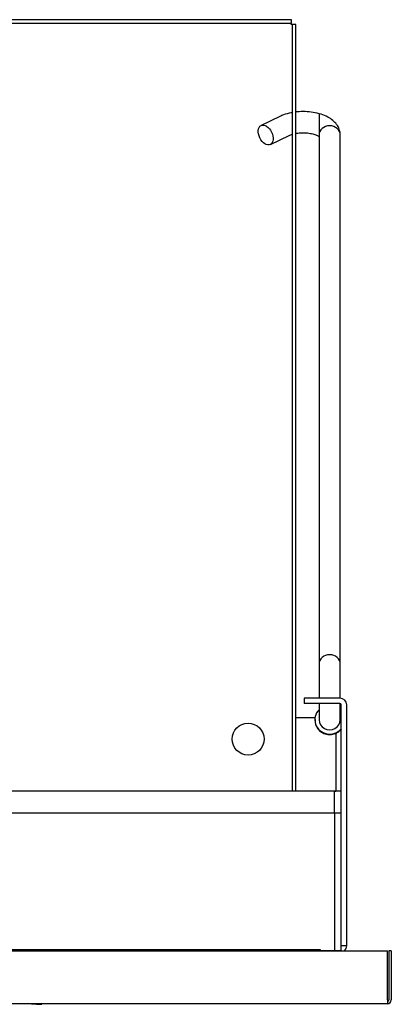
# Model space of a CAD drawing. Units: inches. Extents: x -26.6 to 33.5, y -17.1 to 13.3.
# Drawn here: x 29.1 to 33.5, y 1.7 to 13.3 of the extents above; entities that cross this region are included whole.
import ezdxf

# ---------------------------------------------------------------- set-up
doc = ezdxf.new("R2010")
doc.units = ezdxf.units.IN
doc.header["$MEASUREMENT"] = 0
doc.layers.add('Default', color=7, linetype='Continuous')

# ---------------------------------------------------------------- blocks, each defined once
blk = doc.blocks.new('SE')
at = {"layer": 'Default', "color": 7, "linetype": 'Continuous'}
blk.add_ellipse((32.739, 11.928), major_axis=(-0.125, 0), ratio=0.87462, start_param=3.141593, end_param=6.283185, dxfattribs=at)
blk = doc.blocks.new('SE1')
at = {"layer": 'Default', "color": 7, "linetype": 'Continuous'}
blk.add_ellipse((32.739, 5.019), major_axis=(-0.125, 0), ratio=0.961262, start_param=0, end_param=3.141593, dxfattribs=at)
blk = doc.blocks.new('SE2')
at = {"layer": 'Default', "color": 7, "linetype": 'Continuous'}
for start_param, end_param in [(2.364568, 5.609669), (0.673516, 0.777024)]:
    blk.add_ellipse((32.739, 5.019), major_axis=(0.175, 0), ratio=0.961262, start_param=start_param, end_param=end_param, dxfattribs=at)
blk = doc.blocks.new('SE3')
at = {"layer": 'Default', "color": 7, "linetype": 'Continuous'}
for p, q in [((32.614, 12.18), (32.614, 11.91)), ((32.614, 11.91), (32.614, 5.679))]:
    blk.add_line(p, q, dxfattribs=at)
blk = doc.blocks.new('SE4')
at = {"layer": 'Default', "color": 7, "linetype": 'Continuous'}
for points, knots in [([(32.261, 11.922), (32.268, 11.926), (32.278, 11.93), (32.292, 11.935), (32.298, 11.937)], [0, 0, 0, 0, 0.05681431, 0.09495924, 0.09495924, 0.09495924, 0.09495924]), ([(32.339, 11.947), (32.356, 11.95), (32.396, 11.955), (32.461, 11.955), (32.526, 11.946), (32.577, 11.931), (32.61, 11.915), (32.619, 11.907), (32.62, 11.905)], [0.1747878, 0.1747878, 0.1747878, 0.1747878, 0.2712548, 0.3848929, 0.4992849, 0.6106448, 0.7058914, 0.7963011, 0.7963011, 0.7963011, 0.7963011])]:
    blk.add_open_spline(points, degree=3, knots=knots, dxfattribs=at)
blk = doc.blocks.new('SE5')
at = {"layer": 'Default', "color": 7, "linetype": 'Continuous'}
for points, knots in [([(32.299, 12.193), (32.294, 12.193), (32.257, 12.186), (32.205, 12.171), (32.167, 12.154), (32.151, 12.147)], [0.8218956, 0.8218956, 0.8218956, 0.8218956, 0.8388003, 0.9436679, 1, 1, 1, 1]), ([(32.864, 11.928), (32.863, 11.948), (32.86, 11.986), (32.833, 12.043), (32.79, 12.092), (32.733, 12.134), (32.659, 12.168), (32.571, 12.193), (32.476, 12.205), (32.397, 12.205), (32.352, 12.201), (32.338, 12.199)], [0, 0, 0, 0, 0.071515, 0.1526944, 0.2350652, 0.3248937, 0.4247661, 0.5295421, 0.6330918, 0.7356939, 0.7786178, 0.7786178, 0.7786178, 0.7786178])]:
    blk.add_open_spline(points, degree=3, knots=knots, dxfattribs=at)
blk = doc.blocks.new('SE6')
at = {"layer": 'Default', "color": 7, "linetype": 'Continuous'}
blk.add_open_spline([(32.567, 5.022), (32.566, 5.007), (32.566, 4.975), (32.589, 4.923), (32.63, 4.878), (32.685, 4.849), (32.747, 4.841), (32.809, 4.854), (32.853, 4.883), (32.873, 4.906), (32.879, 4.913)], degree=3, knots=[0, 0, 0, 0, 0.0732, 0.1842688, 0.2941726, 0.4040596, 0.5150853, 0.6279542, 0.7424846, 0.7924365, 0.7924365, 0.7924365, 0.7924365], dxfattribs=at)
blk = doc.blocks.new('SE13')
at = {"layer": 'Default', "color": 7, "linetype": 'Continuous'}
for p, q in [((32.299, 11.937), (32.299, 13.235)), ((32.299, 4.178), (32.299, 11.937))]:
    blk.add_line(p, q, dxfattribs=at)
blk = doc.blocks.new('SE15')
at = {"layer": 'Default', "color": 7, "linetype": 'Continuous'}
for p, q in [((32.339, 11.947), (32.339, 13.235)), ((32.339, 5.043), (32.339, 11.947)), ((32.339, 4.178), (32.339, 5.043))]:
    blk.add_line(p, q, dxfattribs=at)
blk = doc.blocks.new('SE16')
at = {"layer": 'Default', "color": 7, "linetype": 'Continuous'}
blk.add_line((32.797, 3.915), (32.797, 4.178), dxfattribs=at)

msp = doc.modelspace()

# ---------------------------------------------------------------- linework, layer by layer
at = {"layer": 'Default', "color": 7, "linetype": 'Continuous'}
for p, q in [((14.894, 13.291), (32.284, 13.291)), ((32.284, 13.291), (32.284, 13.251)), ((14.894, 13.251), (32.284, 13.251)), ((32.284, 13.235), (32.284, 13.251)), ((32.299, 13.235), (32.284, 13.235)), ((32.339, 13.235), (32.299, 13.235)), ((32.151, 12.147), (31.93, 12.04)), ((32.04, 11.815), (32.261, 11.922)), ((32.864, 5.679), (32.864, 11.928)), ((32.614, 5.679), (32.614, 5.275)), ((32.864, 5.274), (32.864, 5.679)), ((32.861, 5.275), (32.44, 5.275)), ((32.44, 5.275), (32.44, 5.212)), ((32.861, 5.212), (32.44, 5.212)), ((32.614, 5.212), (32.614, 5.105)), ((32.864, 5.105), (32.864, 5.21)), ((32.877, 2.35), (32.877, 5.196)), ((32.94, 2.35), (32.94, 5.196)), ((32.566, 5.043), (32.339, 5.043)), ((32.614, 5.105), (32.614, 5.019)), ((32.864, 5.019), (32.864, 5.105)), ((32.817, 4.178), (32.817, 4.864)), ((32.797, 4.178), (14.386, 4.178)), ((32.797, 4.178), (32.813, 4.178)), ((32.877, 4.178), (32.797, 4.178)), ((32.801, 3.915), (14.382, 3.915)), ((32.877, 3.915), (32.801, 3.915)), ((32.801, 2.29), (32.801, 3.915)), ((32.877, 2.29), (32.877, 2.35)), ((32.94, 2.35), (32.877, 2.35)), ((-4.988, 2.289), (33.421, 2.289)), ((14.557, 2.306), (32.627, 2.306)), ((14.557, 2.29), (32.627, 2.29)), ((32.627, 2.306), (32.627, 2.29)), ((32.627, 2.306), (32.627, 2.306)), ((32.627, 2.306), (32.627, 2.29)), ((32.801, 2.29), (32.627, 2.29)), ((32.627, 2.289), (32.627, 2.29)), ((32.69, 2.29), (32.69, 2.289)), ((32.877, 2.29), (32.801, 2.29)), ((33.421, 2.244), (33.421, 2.289)), ((33.421, 1.71), (33.421, 2.244)), ((33.437, 2.289), (33.437, 1.71)), ((33.467, 2.289), (33.437, 2.289)), ((33.467, 2.289), (33.467, 1.71)), ((33.421, 1.664), (-4.988, 1.664)), ((29.609, 1.658), (29.609, 1.658)), ((33.421, 1.71), (33.421, 1.664))]:
    msp.add_line(p, q, dxfattribs=at)
msp.add_circle((31.777, 4.791), 0.188, dxfattribs=at)
for centre, radius, start, end in [((32.861, 5.196), 0.0791, 0, 90), ((32.861, 5.196), 0.0156, 0, 90), ((32.861, 2.35), 0.0791, 309.5339, 360), ((29.382, 3.765), 2.107, 265.6222, 268.8905), ((33.421, 1.71), 0.0455, 270, 0), ((33.421, 1.71), 0.0156, 270, 0)]:
    msp.add_arc(centre, radius, start, end, dxfattribs=at)
msp.add_ellipse((31.985, 11.928), major_axis=(0.055, -0.112), ratio=0.61845, dxfattribs=at)
msp.add_ellipse((32.739, 5.679), major_axis=(-0.125, 0), ratio=0.87462, start_param=3.141593, end_param=6.283185, dxfattribs=at)

# ---------------------------------------------------------------- block references
for name in ['SE13', 'SE15', 'SE5', 'SE3', 'SE', 'SE4', 'SE2', 'SE6', 'SE1', 'SE16']:
    msp.add_blockref(name, (0, 0))

doc.saveas('drawing.dxf')
